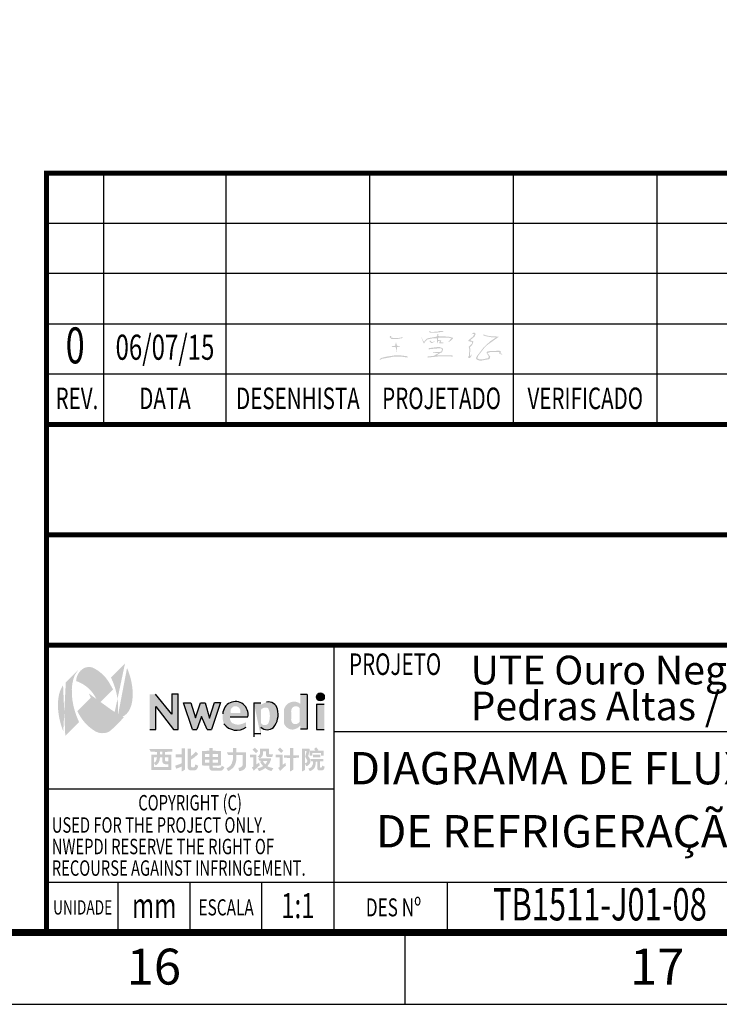
# Model space of a CAD drawing. Extents: x 1327 to 2589, y 538 to 1133.
# Drawn here: x 2395 to 2492, y 538 to 675 of the extents above; entities that cross this region are included whole.
import ezdxf
from ezdxf.enums import TextEntityAlignment as Align

# ---------------------------------------------------------------- set-up
doc = ezdxf.new("R2010")
doc.units = 0
doc.header["$LTSCALE"] = 8
doc.header["$MEASUREMENT"] = 0
doc.linetypes.add('DASHED', pattern=[0.75, 0.5, -0.25])
doc.layers.get('0').update_dxf_attribs({"linetype": 'CONTINUOUS'})
for name, color, linetype in [('TITLE', 2, 'CONTINUOUS'), ('图框', 4, 'CONTINUOUS'), ('签署', 7, 'CONTINUOUS'), ('院标', 1, 'CONTINUOUS')]:
    doc.layers.add(name, color=color, linetype=linetype)
doc.styles.add('Annotative', font='arial.ttf')
doc.styles.add('ARIAL', font='arial.ttf', dxfattribs={"width": 0.7})
doc.styles.add('HZ', font='romans', dxfattribs={"width": 0.7, "bigfont": 'hztxt'})
doc.styles.add('TIMES', font='times.ttf', dxfattribs={"width": 0.7})

# ---------------------------------------------------------------- blocks, each defined once
blk = doc.blocks.new('院标')
at = {"layer": '院标'}
h = blk.add_hatch(color=30, dxfattribs=at)
edge = h.paths.add_edge_path()
edge.add_line((2.697933921826266, 14.83349155269329), (4.401812242757678, 16.53736987362466))
edge.add_ellipse((6.91392724841193, 11.60326851808298), major_axis=(-1.725552474011782, 5.453393812972987), ratio=0.5339417021388297, start_angle=377.2679278994177, end_angle=464.9556834077479)
edge.add_line((4.546084317195003, 9.305766521602635), (2.624380378854813, 7.384062583262434))
edge.add_ellipse((4.940493449563611, 9.688252398935305), major_axis=(1.70548788291676, -5.433344438964726), ratio=0.5279879657820337, start_angle=191.485509316367, end_angle=285.3219300757397, ccw=False)
h = blk.add_hatch(color=30, dxfattribs=at)
edge = h.paths.add_edge_path()
edge.add_arc((4.141741490498891, 12.06749854322979), 5.345838646673698, 30.75438888336379, 64.84752361133249)
edge.add_arc((5.926589207610917, 15.3455949277523), 1.635144955748054, 72.66198172850713, 115.5763286084285)
edge.add_arc((6.271151089905402, 14.95928516688893), 2.137210777224689, 119.4403381962176, 178.2208572637916)
edge.add_arc((2.592611512669531, 10.45587428733729), 4.823030237634242, 31.026329727952486, 71.3497463521341, ccw=False)
edge.add_line((6.725613367410006, 12.9418180400892), (7.32209829929927, 11.92280016621537))
edge.add_line((7.322098299299277, 11.92280016621534), (9.267518400703018, 13.86822026761908))
edge.add_line((9.267518400703011, 13.86822026761909), (8.735780113512533, 14.80114079607283))
h = blk.add_hatch(color=172, dxfattribs=at)
edge = h.paths.add_edge_path()
edge.add_arc((0.2716981968644383, 11.21592029933691), 9.712281173012931, 352.6136956355874, 386.2058009857338)
edge.add_line((8.985689576243807, 15.50483156255554), (10.93497822736207, 17.4541202136738))
edge.add_ellipse((8.781076511040808, 15.17108257277943), major_axis=(-1.735603543571214, 5.124003023141206), ratio=0.5325516475574347, start_angle=167.8484549391502, end_angle=285.7815854192538, ccw=False)
edge = h.paths.add_edge_path()
edge.add_line((8.73578011351254, 14.80114079607281), (9.267518400703018, 13.86822026761908))
h = blk.add_hatch(color=172, dxfattribs=at)
edge = h.paths.add_edge_path()
edge.add_arc((-0.4351674304614441, 19.24127697745284), 14.52538709413146, 309.1951150685802, 319.7275295659109)
edge.add_ellipse((8.497068623346593, 15.09539344814803), major_axis=(-1.956498567333366, 5.32896318927741), ratio=0.5448563685108998, start_angle=104.67877272852351, end_angle=183.9182014099174, ccw=False)
edge.add_line((6.184090925542279, 12.71381854953758), (4.316275940370083, 10.84600356436539))
edge.add_arc((10.02331905858608, 13.3614309786806), 6.236803366297949, 203.7858912622816, 238.0620756469644)
edge.add_arc((7.809664342116761, 9.828263219420506), 2.06747861995648, 238.3256034478623, 296.8776182010225)
for points in [[(18.34786866187011, 8.290479137531833), (18.34786866187011, 13.22623933760588), (17.47532158996955, 13.22623933760588), (17.47532158996955, 10.43020804086868), (15.17360262288116, 13.18114222087897), (14.37627522491925, 13.18114222087897), (14.37627522491925, 8.290479137531833), (15.24882229681987, 8.290479137531833), (15.24882229681987, 11.4975104442623), (17.68983688442654, 8.290479137531833)], [(23.39691920681383, 12.03867770788693), (24.23937853644861, 12.03867770788693), (22.98404242718539, 8.290479137531833), (22.36341278825847, 8.290479137531833), (21.60669313133985, 10.08446248574808), (20.94839661115623, 8.290479137531833), (20.30967783187742, 8.290479137531833), (19.09435933184284, 12.00861271501543), (20.10230156221348, 12.00861271501543), (20.76423380170513, 9.889040777244134), (21.44121023060416, 12.00861271501543), (22.10314247009597, 12.00861271501543), (22.67481148279057, 9.858975784372603)], [(37.57978752872509, 11.89906371865774), (38.67443912324325, 11.89906371865774), (38.67443912324325, 8.280630297562453), (37.57978752872509, 8.280630297562453)]]:
    blk.add_hatch(color=256, dxfattribs=at).paths.add_polyline_path(points)
h = blk.add_hatch(color=256, dxfattribs=at)
edge = h.paths.add_edge_path()
edge.add_line((36.3027190052415, 13.14503894217299), (35.36260609590425, 13.14503894217299))
edge.add_line((35.3626060959042, 13.14503894217299), (35.3626060959042, 11.83774017270812))
edge.add_arc((34.45911779361194, 10.72393098658151), 1.434176424112502, 50.9520814950051, 170.5217046011293)
edge.add_line((33.04452066921732, 10.9601025156326), (33.04452066921732, 9.181446727502376))
edge.add_arc((34.27217386673192, 9.546438644954549), 1.28076206735413, 196.5576691257985, 273.2697446907136)
edge.add_arc((34.07870411686753, 9.943753084202484), 1.697050584755991, 279.0356602669469, 319.1609055568271)
edge.add_line((35.3626060959042, 8.83398896717307), (35.3626060959042, 8.306367766725344))
edge.add_line((35.3626060959042, 8.306367766725344), (36.30271900524144, 8.306367766725344))
edge.add_line((36.3027190052415, 8.306367766725344), (36.3027190052415, 13.14503894217299))
edge = h.paths.add_edge_path(flags=16)
edge.add_arc((34.87133151628711, 10.78606442974015), 0.8131194333417201, 131.5184442849684, 191.5864306216668)
edge.add_line((34.07478114490988, 10.62275270714548), (34.07478114490988, 9.863493513579584))
edge.add_arc((34.87133151628711, 9.700181790984999), 0.8131194333417201, 168.4135693783332, 228.4815557150316)
edge.add_arc((34.6487691218486, 9.708829592549392), 0.6938199888012981, 242.8669064065854, 327.4835419034765)
edge.add_line((35.23382385825352, 9.335872313131858), (35.23382385825352, 11.27421539281846))
edge.add_arc((34.71916152079029, 10.85698526622537), 0.6625392819599649, 39.03123662214669, 125.7209048596283)
h = blk.add_hatch(color=256, dxfattribs=at)
edge = h.paths.add_edge_path()
edge.add_arc((38.127113325984, 12.81044991642514), 0.553358669610623, 0, 360)
h = blk.add_hatch(color=256, dxfattribs=at)
edge = h.paths.add_edge_path()
edge.add_arc((29.6111407169517, 3.464108490163028), 6.078362661491354, 107.4875655347625, 113.237901818107)
edge.add_arc((26.67124319344032, 10.53694476115558), 1.583136961093571, 240.7657228597149, 290.00831021257267, ccw=False)
edge.add_arc((26.42556776965591, 9.868169840968847), 0.8866921736335175, 169.0354756402349, 233.4939597141631, ccw=False)
edge.add_line((25.55506203941337, 10.03681972800672), (28.02154035002496, 10.03681972800672))
edge.add_arc((26.30640846908568, 10.41282327261686), 1.755863330265984, 347.6348228524025, 538.6945954958635)
edge.add_arc((27.05256841692142, 10.03768580154255), 2.535780081331845, 170.5775505569067, 202.7389709333548)
edge.add_arc((26.49993874551376, 10.41766265891397), 2.244991182450718, 217.2904407327373, 304.9061851655484)
edge.add_line((27.78459994293945, 8.576567599686939), (27.78459994293945, 9.261542529932953))
edge = h.paths.add_edge_path(flags=16)
edge.add_line((25.66337947782819, 10.57603968708551), (26.96235278385672, 10.57603968708551))
edge.add_arc((26.31286613084262, 10.82587935310593), 0.6958827280241616, 338.9596373858982, 561.0403626141034)
h = blk.add_hatch(color=256, dxfattribs=at)
edge = h.paths.add_edge_path()
edge.add_arc((30.93465321843416, 10.89988111412509), 1.222049107235235, 9.599172658876052, 103.2877024030508)
edge.add_arc((32.71694476432123, 6.639936095133436), 5.826773650488467, 110.7373262002677, 119.3653124992266)
edge.add_line((29.85963351995889, 11.7180325521602), (29.85963351995889, 11.99961840549844))
edge.add_line((29.85963351995889, 11.99961840549844), (28.87335911410634, 11.99961840549844))
edge.add_line((28.87335911410639, 11.99961840549844), (28.87335911410639, 7.238257473325419))
edge.add_line((28.87335911410639, 7.238257473325433), (29.85963351995895, 7.238257473325433))
edge.add_line((29.85963351995889, 7.238257473325433), (29.85963351995889, 8.607788494904))
edge.add_arc((30.74452662002125, 9.502865363864146), 1.258649434864761, 225.327803626552, 312.1280174035299)
edge.add_arc((29.52030586770792, 10.34592900732), 2.726686587844295, 319.3423818863452, 376.1346498062903)
edge = h.paths.add_edge_path(flags=16)
edge.add_arc((30.55331218957866, 10.65520368492679), 0.6636945520861625, 62.60268648432974, 100.1784733249814)
edge.add_arc((30.40138997153582, 10.64863494855339), 0.6607266405075551, 86.9949891551959, 145.0788258383588)
edge.add_line((29.85963351995889, 11.02686720610325), (29.85963351995889, 9.158160914291798))
edge.add_arc((30.40138997153582, 9.53639317184161), 0.6607266405075551, 214.9211741616412, 273.0050108448041)
edge.add_arc((30.33261285820038, 9.654305016558396), 0.7845753367098298, 277.5741760077514, 312.9813754706818)
edge.add_arc((28.51726787876663, 10.15286591872328), 2.583399268851968, 335.4702941158017, 384.9950719071596)
edge = h.paths.add_edge_path()
edge.add_line((28.87335931329341, 7.238257016574465), (29.86498511769088, 7.238257016574465))
edge.add_line((28.87335931329341, 11.99961840549844), (28.87335931329341, 7.238257016574437))
h = blk.add_hatch(color=256, dxfattribs=at)
h.paths.add_polyline_path([(38.12711865964458, 4.747808868988097), (38.13548805964459, 4.412550018988096), (37.09599248464458, 4.412550018988096), (37.10436188464459, 4.747808868988097)])
h.paths.add_polyline_path([(37.56548363464459, 5.795673843988098), (37.85044560964459, 5.418487518988094), (37.75822125964459, 5.343001968988094), (38.57979053464459, 5.326263168988095), (38.57979053464459, 4.638845718988097), (38.20252373464459, 4.638845718988097), (38.20252373464459, 4.990923843988095), (37.02058740964459, 4.990923843988095), (37.02058740964459, 4.647215118988097), (36.65169000964458, 4.647215118988097), (36.65169000964458, 5.326263168988095), (37.42296240964458, 5.343001968988094), (37.26370238464459, 5.586116943988097), (37.54029495964458, 5.795673843988098)])
h.paths.add_polyline_path([(38.53786305964459, 4.169435043988096), (38.53786305964459, 3.834095718988097), (38.08519118464459, 3.817356918988096), (38.09356058464459, 3.037715118988096), (38.11029938464459, 2.987418243988096), (38.17741553464458, 2.962310043988095), (38.22771240964458, 2.962310043988095), (38.29474808464458, 2.987418243988096), (38.32830615964458, 3.037715118988096), (38.37023363464459, 3.247352493988098), (38.73905055964458, 3.096461868988097), (38.63008740964459, 2.744383743988098), (38.53786305964459, 2.643789993988097), (38.39534183464458, 2.576673843988096), (37.94266995964459, 2.576673843988096), (37.8337068096446, 2.618601318988095), (37.74148245964459, 2.710825668988095), (37.70792438464458, 2.819788818988096), (37.70792438464458, 3.817356918988096), (37.50673688464458, 3.817356918988096), (37.43133180964459, 3.197055618988098), (37.34747685964459, 2.995868118988097), (37.22177490964458, 2.819788818988096), (37.10436188464459, 2.710825668988095), (36.90317438464457, 2.576673843988096), (36.72717555964459, 2.501268768988095), (36.65169000964458, 2.501268768988095), (36.56791553464458, 2.643789993988097), (36.47569118464459, 2.844977493988098), (36.5846543346446, 2.870085693988096), (36.71880615964459, 2.928751968988096), (36.87806618464458, 3.046164993988097), (36.97029053464458, 3.171866943988096), (37.08762308464459, 3.456909393988095), (37.12118115964459, 3.674835693988096), (37.12118115964459, 3.817356918988096), (36.87806618464458, 3.834095718988097), (36.71043675964459, 4.169435043988096)])
h.paths.add_polyline_path([(36.6013931346446, 5.586116943988097), (36.64332060964459, 5.519081268988096), (36.62658180964458, 5.326263168988095), (36.43376370964458, 4.555071243988097), (36.56791553464458, 4.395730743988096), (36.69361748464459, 4.169435043988096), (36.76073363464459, 3.834095718988097), (36.72717555964459, 3.674835693988096), (36.61821240964458, 3.456909393988095), (36.41702490964458, 3.255721893988095), (36.2409456096446, 3.171866943988096), (36.16554053464459, 3.171866943988096), (35.98946123464459, 3.540683868988097), (35.98946123464459, 2.643789993988097), (35.62064430964459, 2.450971893988095), (35.58708623464459, 2.450971893988095), (35.58708623464459, 5.586116943988097)])
h.paths.add_polyline_path([(34.35485303464459, 5.711899368988098), (34.35485303464459, 4.689142593988096), (35.15960303464458, 4.672403793988095), (35.15960303464458, 4.337064468988096), (34.35485303464459, 4.320325668988095), (34.35485303464459, 2.668898193988095), (33.95247803464459, 2.450971893988095), (33.91055055964459, 2.450971893988095), (33.91055055964459, 4.320325668988095), (33.05550368464459, 4.337064468988096), (33.05550368464459, 4.672403793988095), (33.91055055964459, 4.689142593988096), (33.91055055964459, 5.711899368988098)])
h.paths.add_polyline_path([(32.5189768596446, 5.745376968988097), (32.97164873464459, 5.292705093988097), (32.69505615964459, 4.999293243988097), (32.65312868464459, 4.999293243988097), (32.20045680964459, 5.477153793988094), (32.47704938464458, 5.737007568988098)])
h.paths.add_polyline_path([(32.87942438464458, 4.764628143988096), (32.87942438464458, 3.356315643988095), (33.24832178464459, 3.616169418988094), (33.26506058464459, 3.616169418988094), (33.3405461346446, 3.264091293988097), (32.55253493464458, 2.534746368988096), (32.50223805964459, 2.534746368988096), (32.26749248464459, 2.928751968988096), (32.37645563464459, 3.004237518988095), (32.4686799846446, 3.088011993988098), (32.4686799846446, 4.387361343988097), (31.92378375964459, 4.412550018988096), (31.92378375964459, 4.764628143988096)])
h.paths.add_polyline_path([(30.95977373464459, 5.611305618988098), (30.96814313464458, 4.890330093988098), (31.02688988464459, 4.831663818988095), (31.53822803464458, 4.814925018988094), (31.42926488464459, 4.429288818988097), (30.78377490964458, 4.429288818988097), (30.65799248464459, 4.496324493988097), (30.55739873464459, 4.689142593988096), (30.54902933464459, 5.242408218988095), (30.14665433464459, 5.242408218988095), (30.12991553464458, 4.789736343988095), (30.10472685964459, 4.689142593988096), (29.98739430964459, 4.479585693988096), (29.89516995964459, 4.387361343988097), (29.75264873464458, 4.286767593988097), (29.70235185964459, 4.286767593988097), (29.38383180964459, 4.521513168988096), (29.50116435964459, 4.580179443988096), (29.68561305964459, 4.789736343988095), (29.73590993464459, 4.982554443988096), (29.74427933464459, 5.611305618988098)])
h.paths.add_polyline_path([(29.00656500964459, 5.737007568988098), (29.46768675964459, 5.284335693988094), (29.18264430964459, 4.982554443988096), (29.14908623464459, 4.982554443988096), (28.69641435964459, 5.468784393988097), (28.98982620964459, 5.737007568988098)])
h.paths.add_polyline_path([(31.26155498464459, 4.261659393988094), (31.26992438464459, 4.228101318988097), (31.23644678464458, 4.026913818988096), (31.06873688464458, 3.607800018988096), (30.7585862346446, 3.171866943988096), (30.9094768596446, 3.088011993988098), (31.11066435964459, 3.004237518988095), (31.40407620964458, 2.928751968988096), (31.58852490964458, 2.903643768988095), (31.32867113464459, 2.501268768988095), (31.27837425964459, 2.501268768988095), (30.99333180964459, 2.593493118988097), (30.77540550964459, 2.694086868988097), (30.46517438464458, 2.895274368988098), (30.44843558464459, 2.895274368988098), (30.13828493464459, 2.694086868988097), (29.8197648846446, 2.551565643988095), (29.66042438464458, 2.501268768988095), (29.58501930964459, 2.501268768988095), (29.35864313464458, 2.861716293988096), (29.63531618464458, 2.928751968988096), (29.90353935964458, 3.029345718988096), (30.15502373464459, 3.180236343988097), (30.04606058464459, 3.297649368988098), (29.76101813464459, 3.716763168988095), (29.74427933464459, 3.775429443988095), (29.9957637096446, 3.901211868988098), (29.65205498464459, 3.917950668988096), (29.47605615964459, 4.261659393988094)])
h.paths.add_polyline_path([(29.23294118464458, 4.772997543988095), (29.23294118464458, 3.414981918988095), (29.57664990964458, 3.649727493988097), (29.61012750964459, 3.649727493988097), (29.67724365964458, 3.297649368988098), (29.65205498464459, 3.247352493988098), (28.88086305964459, 2.559935043988095), (28.84730498464459, 2.559935043988095), (28.68804495964459, 2.819788818988096), (28.61263988464459, 2.979048843988096), (28.82219678464458, 3.146758743988098), (28.82219678464458, 4.395730743988096), (28.33596683464459, 4.412550018988096), (28.33596683464459, 4.772997543988095)])
h.paths.add_polyline_path([(26.44987425964458, 5.720268768988095), (26.44987425964458, 5.116706268988096), (27.79944000964459, 5.099886993988096), (27.79944000964459, 3.347946243988097), (27.77433180964459, 3.146758743988098), (27.71566553464458, 2.979048843988096), (27.61507178464458, 2.819788818988096), (27.41388428464459, 2.643789993988097), (27.19587750964459, 2.543196243988097), (26.98632060964459, 2.501268768988095), (26.82706058464459, 2.501268768988095), (26.71809743464458, 2.928751968988096), (26.91091553464458, 2.970679443988096), (27.06180615964458, 3.029345718988096), (27.22106618464459, 3.146758743988098), (27.32165993464459, 3.347946243988097), (27.33002933464459, 4.705961868988098), (26.44987425964458, 4.705961868988098), (26.44142438464458, 4.194543243988097), (26.38275810964459, 3.750321243988097), (26.24023688464459, 3.347946243988097), (26.13127373464458, 3.146758743988098), (25.99720238464459, 2.970679443988096), (25.68697125964459, 2.694086868988097), (25.33489313464458, 2.501268768988095), (25.28459625964459, 2.501268768988095), (25.13370563464459, 2.752753143988095), (25.06666995964459, 2.895274368988098), (25.30978493464458, 2.995868118988097), (25.52771123464459, 3.155128143988095), (25.62830498464459, 3.264091293988097), (25.78756500964458, 3.523945068988096), (25.93008623464459, 3.968247543988094), (25.96364430964459, 4.228101318988097), (25.97201370964459, 4.705961868988098), (25.30978493464458, 4.722700668988097), (25.10022803464459, 5.099886993988096), (25.97201370964459, 5.116706268988096), (25.97201370964459, 5.711899368988098)])
h.paths.add_polyline_path([(23.13864990964459, 5.711899368988098), (23.13864990964459, 5.309524368988098), (24.28710863464459, 5.292705093988097), (24.28710863464459, 3.264091293988097), (23.13864990964459, 3.247352493988098), (23.13864990964459, 3.079642593988096), (23.17212750964459, 2.987418243988096), (23.23087425964459, 2.945571243988097), (24.06073245964459, 2.928751968988096), (24.16969560964458, 2.945571243988097), (24.26191995964459, 2.987418243988096), (24.33740550964458, 3.079642593988096), (24.39607178464459, 3.230533218988096), (24.42117998464459, 3.230533218988096), (24.75651930964458, 3.029345718988096), (24.75651930964458, 2.995868118988097), (24.63918675964458, 2.752753143988095), (24.49666553464459, 2.601862518988095), (24.35414430964459, 2.543196243988097), (22.98775928464459, 2.543196243988097), (22.87034625964459, 2.593493118988097), (22.76138310964459, 2.702456268988095), (22.69434743464459, 2.844977493988098), (22.66915875964459, 2.953940643988095), (22.66915875964459, 3.247352493988098), (21.63811305964458, 3.264091293988097), (21.64648245964459, 5.292705093988097), (22.66915875964459, 5.309524368988098), (22.66915875964459, 5.711899368988098)])
h.paths.add_polyline_path([(20.12083740964459, 5.628044418988097), (20.12920680964459, 4.563440643988095), (20.62380615964459, 4.999293243988097), (20.78306618464459, 5.175372543988097), (20.80817438464458, 5.175372543988097), (21.10995563464459, 4.848402618988096), (20.66573363464459, 4.446027618988097), (20.12920680964459, 4.068841293988095), (20.12083740964459, 3.205425018988095), (20.13757620964459, 3.096461868988097), (20.18787308464459, 3.037715118988096), (20.23816995964459, 3.012606918988095), (20.41424925964458, 2.995868118988097), (20.51484300964459, 3.012606918988095), (20.57350928464459, 3.037715118988096), (20.63217555964459, 3.096461868988097), (20.67410303464459, 3.205425018988095), (20.72439990964459, 3.414981918988095), (20.74950810964459, 3.414981918988095), (21.13514430964459, 3.213794418988096), (21.05128935964459, 2.953940643988095), (21.00099248464459, 2.844977493988098), (20.90039873464459, 2.702456268988095), (20.78306618464459, 2.626970718988096), (20.68247243464458, 2.593493118988097), (19.97831618464459, 2.593493118988097), (19.89446123464459, 2.618601318988095), (19.80223688464459, 2.668898193988095), (19.75194000964458, 2.719195068988096), (19.65979613464459, 2.920382568988096), (19.65979613464459, 5.628044418988097)])
h.paths.add_polyline_path([(19.27415993464458, 5.644783218988097), (19.27415993464458, 2.668898193988095), (18.85504613464458, 2.434152618988097), (18.81311865964459, 2.434152618988097), (18.81311865964459, 3.104831268988095), (18.11733180964459, 2.819788818988096), (18.06703493464459, 2.819788818988096), (17.91614430964459, 3.238902618988098), (18.46940993464459, 3.414981918988095), (18.81311865964459, 3.565872543988096), (18.81311865964459, 4.404180618988097), (18.00836865964459, 4.420919418988094), (18.00836865964459, 4.814925018988094), (18.81311865964459, 4.831663818988095), (18.82148805964459, 5.644783218988097)])
h.paths.add_polyline_path([(17.54732738464459, 5.544189468988098), (17.54732738464459, 5.175372543988097), (16.51620120964459, 5.158633743988098), (16.51620120964459, 4.781366943988097), (17.37124808464459, 4.764628143988096), (17.37124808464459, 2.626970718988096), (14.58818115964459, 2.626970718988096), (14.58818115964459, 4.764628143988096), (15.36774248464459, 4.781366943988097), (15.36774248464459, 5.158633743988098), (14.51269560964459, 5.175372543988097), (14.31987750964458, 5.544189468988098)])
h.paths.add_polyline_path([(35.98946123464459, 5.259227493988098), (35.98946123464459, 3.565872543988096), (36.16554053464459, 3.624538818988096), (36.27450368464459, 3.725132568988096), (36.31643115964458, 3.926320068988096), (36.12361305964458, 4.311956268988096), (36.02301930964458, 4.446027618988097), (36.20746800964459, 5.259227493988098)], flags=16)
h.paths.add_polyline_path([(16.07189873464459, 5.183741943988095), (15.79530615964459, 5.175372543988097), (15.79530615964459, 4.806555618988098), (16.06352933464459, 4.789736343988095), (16.12219560964459, 4.806555618988098), (16.12219560964459, 5.175372543988097)], flags=16)
h.paths.add_polyline_path([(23.13028050964459, 4.881960693988097), (23.13864990964459, 4.462846893988094), (23.85954495964458, 4.462846893988094), (23.85954495964458, 4.881960693988097)], flags=16)
h.paths.add_polyline_path([(22.05722685964459, 4.881960693988097), (22.06559625964459, 4.462846893988094), (22.66915875964459, 4.462846893988094), (22.66915875964459, 4.881960693988097)], flags=16)
h.paths.add_polyline_path([(16.51620120964459, 4.395730743988096), (16.51620120964459, 3.976616943988097), (16.58323688464458, 3.850914993988097), (16.65035303464459, 3.825726318988096), (16.96050368464459, 3.825726318988096), (16.96050368464459, 4.395730743988096)], flags=16)
h.paths.add_polyline_path([(15.79530615964459, 4.395730743988096), (15.79530615964459, 4.320325668988095), (15.74500928464459, 3.968247543988094), (15.64441553464459, 3.716763168988095), (15.55219118464459, 3.574241943988095), (15.42640875964458, 3.431720718988096), (15.25040993464459, 3.289199493988097), (15.20011305964459, 3.289199493988097), (14.99055615964459, 3.557503143988094), (14.99055615964459, 3.029345718988096), (16.96050368464459, 3.029345718988096), (16.96050368464459, 3.431720718988096), (16.45753493464459, 3.448539993988098), (16.37367998464459, 3.473648193988096), (16.23960863464459, 3.574241943988095), (16.15575368464459, 3.716763168988095), (16.13056500964458, 3.800618118988099), (16.12219560964459, 4.395730743988096)], flags=16)
h.paths.add_polyline_path([(14.99055615964459, 4.395730743988096), (14.99055615964459, 3.649727493988097), (15.13307738464459, 3.750321243988097), (15.24204053464459, 3.876023193988097), (15.34263428464459, 4.135876968988097), (15.37611188464459, 4.395730743988096)], flags=16)
h.paths.add_polyline_path([(23.13028050964459, 4.077210693988096), (23.13028050964459, 3.666466293988096), (23.85954495964458, 3.666466293988096), (23.85954495964458, 4.077210693988096)], flags=16)
h.paths.add_polyline_path([(22.05722685964459, 4.077210693988096), (22.05722685964459, 3.666466293988096), (22.66915875964459, 3.666466293988096), (22.66915875964459, 4.077210693988096)], flags=16)
h.paths.add_polyline_path([(30.1215461346446, 3.901211868988098), (30.26398688464459, 3.649727493988097), (30.45680498464458, 3.423351318988097), (30.64125368464459, 3.649727493988097), (30.7585862346446, 3.901211868988098)], flags=16)
for p, q in [((17.47532158996955, 10.43020804086868), (15.17360262288116, 13.18114222087897)), ((17.47532158996955, 13.22623933760588), (17.47532158996955, 10.43020804086868)), ((17.47532158996955, 13.22623933760588), (18.34786866187011, 13.22623933760588)), ((18.34786866187011, 8.290479137531833), (18.34786866187011, 13.22623933760588)), ((36.3027190052415, 13.14503894217299), (35.3626060959042, 13.14503894217299)), ((36.3027190052415, 13.14503894217299), (36.3027190052415, 8.306367766725316)), ((15.24882229681987, 11.4975104442623), (17.68983688442654, 8.290479137531833)), ((15.24882229681987, 8.290479137531833), (15.24882229681987, 11.4975104442623)), ((20.30967783187742, 8.290479137531833), (19.09435933184284, 12.00861271501543)), ((19.09435933184284, 12.00861271501543), (20.10230156221348, 12.00861271501543)), ((20.10230156221348, 12.00861271501543), (20.76423380170513, 9.889040777244134)), ((20.76423380170513, 9.889040777244134), (21.44121023060416, 12.00861271501543)), ((21.44121023060416, 12.00861271501543), (22.10314247009597, 12.00861271501543)), ((22.10314247009597, 12.00861271501543), (22.67481148279057, 9.858975784372603)), ((22.67481148279057, 9.858975784372603), (23.39691920681383, 12.03867770788693)), ((24.23937853644861, 12.03867770788693), (22.98404242718539, 8.290479137531833)), ((23.39691920681383, 12.03867770788693), (24.23937853644861, 12.03867770788693)), ((28.87335931329341, 11.99961840549844), (28.87335931329341, 7.238257016574437)), ((28.87335911410628, 11.99961840549844), (28.87335911410628, 7.238257473325405)), ((28.87335911410628, 11.99961840549844), (29.85963351995889, 11.99961840549844)), ((37.57978752872503, 11.78206768413014), (37.57978752872503, 8.280630297562453)), ((37.57978752872503, 11.78206768413014), (38.67443912324319, 11.78206768413014)), ((21.60669313133985, 10.08446248574808), (20.94839661115623, 8.290479137531833)), ((22.36341278825847, 8.290479137531833), (21.60669313133985, 10.08446248574808)), ((25.55506203941331, 10.03681972800672), (28.02154035002496, 10.03681972800672)), ((14.37627522491925, 8.290479137531833), (15.24882229681987, 8.290479137531833)), ((17.68983688442654, 8.290479137531833), (18.34786866187011, 8.290479137531833)), ((20.30967783187742, 8.290479137531833), (20.94839661115623, 8.290479137531833)), ((22.36341278825847, 8.290479137531833), (22.98404242718539, 8.290479137531833)), ((36.3027190052415, 8.306367766725316), (35.3626060959042, 8.306367766725316)), ((37.57978752872503, 8.280630297562453), (38.67443912324319, 8.280630297562453)), ((28.87335931329341, 7.738257016574437), (29.86498511769076, 7.738257016574437)), ((28.87335911410628, 7.738257473325405), (29.85963351995889, 7.738257473325405))]:
    blk.add_line(p, q, dxfattribs=at)
blk.add_circle((38.127113325984, 12.81044991642514), 0.553358669610623, dxfattribs=at)
for centre, radius, start, end in [((26.30640846908568, 10.41282327261689), 1.755863330265984, 347.6348228524025, 178.6945954958638), ((30.93465321843405, 10.89988111412509), 1.222049107235235, 9.599172658875707, 103.2877024030508), ((29.52030586770786, 10.34592900731997), 2.726686587844295, 319.3423818863449, 16.13464980629013), ((26.4999387455137, 10.41766265891397), 2.244991182450718, 217.2904407327377, 304.9061851655482), ((30.74452662002119, 9.502865363864146), 1.258649434864761, 225.3278036265517, 312.1280174035299)]:
    blk.add_arc(centre, radius, start, end, dxfattribs=at)

msp = doc.modelspace()

# ---------------------------------------------------------------- hatches: boundary and pattern name
h = msp.add_hatch(color=256)
h.paths.add_polyline_path([(2458.800128899577, 627.6631193027788), (2458.455680899577, 627.7779353027745), (2458.30297561953, 627.9696780227482), (2458.494718339619, 628.3520153027523), (2459.413246339575, 629.5380645827807), (2460.292736899624, 630.3417765827498), (2461.135486339578, 630.915856582783), (2460.446590339578, 630.915856582783), (2459.603840899623, 631.0697100227951), (2459.336319619532, 631.1845260227907), (2459.374208899668, 631.337231302748), (2459.642878339665, 631.1845260227907), (2460.216958339622, 631.0697100227951), (2461.517823619714, 630.992783302761), (2459.910399619488, 629.84462330275), (2459.565951619488, 629.5380645827807), (2458.647423619531, 628.3520153027523), (2458.494718339619, 627.9696780227482), (2458.724350339575, 627.8548620227525), (2459.336319619532, 627.8548620227525), (2460.025215619533, 628.0075673027652), (2460.102142339577, 628.2371993027566), (2459.795583619578, 628.7343525827563), (2459.795583619578, 628.8491685827519), (2459.987326339532, 628.9639845827476), (2461.594750339624, 629.0409113027811), (2461.785344899537, 628.9260953027859), (2461.709566339535, 628.658574022777), (2462.014976899627, 628.5816473027435), (2461.862271619715, 628.504720582765), (2461.517823619714, 628.658574022777), (2461.594750339624, 628.8491685827519), (2460.292736899624, 628.8491685827519), (2459.948288899624, 628.7343525827563), (2459.948288899624, 628.658574022777), (2460.292736899624, 628.2371993027566), (2460.254847619623, 628.0075673027652), (2460.102142339577, 627.8548620227525), (2459.10668761971, 627.6631193027788)])
h.paths.add_polyline_path([(2444.869503619509, 627.7779353027745), (2444.946430339553, 627.8927513027696), (2445.176062339508, 628.0454565827829), (2445.7880316196, 628.1993100227949), (2447.051007619691, 628.3899045827693), (2447.739903619692, 628.3899045827693), (2448.69632089965, 628.2750885827736), (2448.850174339603, 628.1223833027609), (2448.54361561947, 628.1223833027609), (2447.969535619513, 628.1993100227949), (2446.821375619467, 628.1993100227949), (2445.176062339508, 627.8927513027696), (2445.1370248996, 627.8158245827922)])
h.paths.add_polyline_path([(2457.346558339572, 628.0075673027652), (2457.269631619529, 628.0454565827829), (2457.269631619529, 628.2371993027566), (2457.346558339572, 628.3141260227906), (2457.384447619707, 629.2326540227548), (2457.307520899664, 629.5771020227417), (2457.766784899575, 630.0363660227792), (2457.766784899575, 630.2659980227705), (2457.346558339572, 630.3417765827498), (2457.231742339527, 630.4187033027833), (2457.346558339572, 630.5714085827411), (2457.88160089962, 630.992783302761), (2458.111232899576, 631.375120582765), (2457.843711619485, 631.375120582765), (2457.65196889953, 631.2993420227863), (2457.95852761953, 631.5289740227771), (2458.150270339618, 631.5289740227771), (2458.265086339663, 631.375120582765), (2458.111232899576, 630.992783302761), (2457.499263619618, 630.4956300227614), (2457.920638339529, 630.3417765827498), (2457.95852761953, 630.2659980227705), (2457.766784899575, 629.8067340227885), (2457.461374339617, 629.5001753027632), (2457.53715289962, 629.2326540227548), (2457.461374339617, 628.3141260227906), (2457.61407961953, 628.3520153027523), (2457.691006339573, 628.4668313027479), (2457.766784899575, 628.4668313027479), (2457.499263619618, 628.0454565827829)])
h.paths.add_polyline_path([(2451.605758339608, 628.0844940227439), (2451.605758339608, 628.2371993027566), (2452.409470339653, 628.3141260227906), (2453.098366339521, 628.6964633027947), (2452.332543619476, 628.6964633027947), (2452.332543619476, 628.8112793027904), (2453.480703619523, 628.8882060227684), (2453.595519619701, 629.2705433027718), (2453.365887619611, 629.3853593027675), (2452.447359619521, 629.3084325827895), (2451.720574339519, 629.2326540227548), (2451.720574339519, 629.3853593027675), (2453.213182339566, 629.5771020227417), (2453.633408899569, 629.3853593027675), (2453.748224899614, 629.2705433027718), (2453.595519619701, 628.8112793027904), (2453.288960899568, 628.6964633027947), (2452.829696899656, 628.3899045827693), (2455.011200899571, 628.3899045827693), (2455.08812761948, 628.3141260227906), (2455.011200899571, 628.1602725827786), (2454.858495619525, 628.2371993027566), (2453.059328899612, 628.2371993027566)])
h.paths.add_polyline_path([(2447.165823619602, 628.8882060227684), (2447.242750339645, 629.0788005827433), (2447.1279343396, 629.5380645827807), (2446.629632899647, 629.5380645827807), (2446.553854339511, 629.6528805827759), (2447.088896899559, 629.7298073027545), (2447.1279343396, 630.151182022775), (2447.203712899603, 630.151182022775), (2447.318528899648, 629.7298073027545), (2447.854719619603, 629.6528805827759), (2447.318528899648, 629.5380645827807), (2447.280639619647, 628.8882060227684)])
h.paths.add_polyline_path([(2453.672446339611, 629.9973285827629), (2453.748224899614, 630.0742553027414), (2453.213182339566, 630.0742553027414), (2453.213182339566, 630.2269605827541), (2453.327998339611, 630.3808140227657), (2453.059328899612, 630.3808140227657), (2452.9066236197, 630.0742553027414), (2452.868734339565, 630.7631513027698), (2452.332543619476, 630.7631513027698), (2451.566720899566, 630.6104460227571), (2451.222272899565, 630.2659980227705), (2451.107456899654, 630.0742553027414), (2451.031678339651, 630.0742553027414), (2450.648192899609, 631.0306725827782), (2451.069567619519, 630.2659980227705), (2451.146494339562, 630.2659980227705), (2451.146494339562, 630.3808140227657), (2451.451904899654, 630.6862245827917), (2451.566720899566, 630.7631513027698), (2452.829696899656, 630.992783302761), (2452.9066236197, 631.0697100227951), (2452.944512899568, 631.375120582765), (2453.059328899612, 631.375120582765), (2453.098366339521, 631.2603045827694), (2453.021439619612, 631.0697100227951), (2454.514047619525, 630.992783302761), (2455.08812761948, 630.8400780227482), (2455.126016899616, 630.7631513027698), (2454.89638489966, 630.4956300227614), (2454.514047619525, 630.2269605827541), (2454.437120899614, 630.2269605827541), (2454.89638489966, 630.7631513027698), (2454.551936899659, 630.8400780227482), (2453.059328899612, 630.8400780227482), (2453.021439619612, 630.5335193027789), (2453.480703619523, 630.4565925827455), (2453.403776899613, 630.2269605827541), (2453.825151619523, 630.151182022775)])
h.paths.add_polyline_path([(2452.065022339519, 630.1121445827584), (2451.835390339564, 630.3417765827498), (2451.911168899566, 630.4565925827455), (2451.988095619609, 630.4565925827455), (2452.140800899656, 630.2269605827541), (2452.639102339609, 630.3417765827498), (2452.217727619699, 630.1121445827584)], flags=17)
h.paths.add_polyline_path([(2446.553854339511, 630.6862245827917), (2446.285184899646, 630.9548940227439), (2446.36211161969, 631.0697100227951), (2446.553854339511, 631.0697100227951), (2446.4769276196, 630.9548940227439), (2446.514816899602, 630.8779673027655), (2446.821375619467, 630.8010405827873), (2447.472382339601, 630.8010405827873), (2448.084351619693, 630.915856582783), (2448.12224089956, 630.8010405827873), (2447.472382339601, 630.6862245827917)])
h.paths.add_polyline_path([(2451.988095619609, 631.5289740227771), (2451.796352899655, 631.6437900227728), (2451.796352899655, 631.7195685827521), (2451.950206339608, 631.7195685827521), (2452.065022339519, 631.6437900227728), (2452.9066236197, 631.6816793027904), (2453.174144899657, 631.7586060227679), (2453.787262339521, 631.7586060227679), (2453.787262339521, 631.6816793027904), (2452.639102339609, 631.5289740227771)])

# ---------------------------------------------------------------- linework, layer by layer
at = {"layer": '图框', "color": 5}
for p, q in [((2406.525936396213, 618.7734943054652), (2406.525936396213, 653.7734943054652)), ((2406.525936396213, 618.7734943054652), (2406.525936396213, 653.7734943054652)), ((2423.525936396213, 618.7734943054652), (2423.525936396213, 653.7734943054652)), ((2423.525936396213, 618.7734943054652), (2423.525936396213, 653.7734943054652)), ((2443.525936396213, 618.7734943054652), (2443.525936396213, 653.7734943054652)), ((2443.525936396213, 618.7734943054652), (2443.525936396213, 653.7734943054652)), ((2463.525936396213, 618.7734943054652), (2463.525936396213, 653.7734943054652)), ((2463.525936396213, 618.7734943054652), (2463.525936396213, 653.7734943054652)), ((2483.525936396213, 618.7734943054652), (2483.525936396213, 653.7734943054652)), ((2483.525936396213, 618.7734943054652), (2483.525936396213, 653.7734943054652)), ((2578.525936396213, 646.7734943054652), (2398.525936396213, 646.7734943054652)), ((2578.525936396213, 646.7734943054652), (2398.525936396213, 646.7734943054652)), ((2578.525936396213, 639.7734943054652), (2398.525936396213, 639.7734943054652)), ((2578.525936396213, 639.7734943054652), (2398.525936396213, 639.7734943054652)), ((2398.525936396213, 632.7734943054652), (2578.525936396213, 632.7734943054652)), ((2398.525936396213, 632.7734943054652), (2578.525936396213, 632.7734943054652)), ((2578.525936396213, 625.7734943054652), (2398.525936396213, 625.7734943054652)), ((2578.525936396213, 625.7734943054652), (2398.525936396213, 625.7734943054652)), ((2398.525936396213, 588.0045277756558), (2398.525936396213, 548.0045277756558)), ((2438.525936396213, 588.0045277756558), (2438.525936396213, 548.0045277756558)), ((2438.525936396213, 576.0045277756558), (2578.525936396213, 576.0045277756558)), ((2398.525936396213, 568.0045277756558), (2438.525936396213, 568.0045277756558)), ((2398.525936396213, 555.0045277756558), (2578.525936396213, 555.0045277756558)), ((2408.525936396213, 548.0045277756558), (2408.525936396213, 555.0045277756558)), ((2418.525936396213, 548.0045277756558), (2418.525936396213, 555.0045277756558)), ((2428.525936396213, 548.0045277756558), (2428.525936396213, 555.0045277756558)), ((2454.328535818631, 548.0045277756558), (2454.328535818631, 555.0045277756558)), ((2448.445936396213, 538.0045277756557), (2448.445936396213, 548.0045277756557)), ((1327.525936396213, 538.0045277756558), (2588.525936396213, 538.0045277756558))]:
    msp.add_line(p, q, dxfattribs=at)
at = {"layer": '图框', "color": 5, "linetype": 'Continuous', "const_width": 1}
msp.add_lwpolyline([(1352.525936396213, 548.0045277756558), (1352.525936396213, 1122.004527775656), (2578.525936396213, 1122.004527775656), (2578.525936396213, 548.0045277756558)], close=True, dxfattribs=at)
at = {"layer": '图框', "color": 5, "linetype": 'Continuous', "const_width": 0.7}
for points in [[(2398.525936396213, 618.7734943054652), (2398.525936396213, 653.7734943054652), (2578.525936396213, 653.7734943054652)], [(2398.525936396213, 618.7734943054652), (2398.525936396213, 653.7734943054652), (2578.525936396213, 653.7734943054652)], [(2398.525936396213, 603.3890110405605), (2398.525936396213, 618.7734943054652), (2578.525936396213, 618.7734943054652)], [(2398.525936396213, 588.0045277756558), (2398.525936396213, 603.3890110405605), (2578.525936396213, 603.3890110405605)], [(2398.525936396213, 548.0045277756558), (2398.525936396213, 588.0045277756558), (2578.525936396213, 588.0045277756558)]]:
    msp.add_lwpolyline(points, dxfattribs=at)

# ---------------------------------------------------------------- block references
at = {"layer": '图框', "linetype": 'Continuous'}
msp.add_blockref('院标', (2398.525936396213, 568.0045277756558), dxfattribs=at)

# ---------------------------------------------------------------- texts
at = {"color": 0, "linetype": 'DASHED', "insert": (2457.565913757491, 586.5580838116468), "char_height": 4, "width": 120.9600226387217, "attachment_point": 1, "line_spacing_factor": 0.75, "style": 'Annotative'}
msp.add_mtext('UTE Ouro Negro 2x300MW\\PPedras Altas / RS / Brasil', dxfattribs=at)
at = {"layer": 'TITLE', "color": 4, "lineweight": -3, "style": 'Annotative'}
for s, p in [('DIAGRAMA DE FLUXO DA ÁGUA DO SISTEMA', (2440.730256163378, 570.890010645717)), (' DE REFRIGERAÇÃO DO CICLO FECHADO', (2443.026262258248, 562.1052594572859))]:
    msp.add_text(s, height=4.5, dxfattribs=at).set_placement(p, align=Align.MIDDLE_LEFT)
at = {"layer": '图框', "width": 0.7}
for s, height, style, p in [('REV.', 3, 'TIMES', (2402.775936396213, 620.8984943054652)), ('DATA', 3, 'TIMES', (2415.025936396213, 620.8984943054652)), ('DESENHISTA', 3, 'TIMES', (2433.525936396213, 620.8984943054652)), ('PROJETADO', 3, 'TIMES', (2453.525936396213, 620.8984943054652)), ('VERIFICADO', 3, 'TIMES', (2473.525936396213, 620.8984943054652)), ('COPYRIGHT (C)', 2.15, 'ARIAL', (2418.525936396213, 565.0045277756558)), ('ESCALA', 2.25, 'TIMES', (2423.535072853849, 550.3797708050492)), ('DES Nº', 2.5, 'TIMES', (2446.828535818631, 550.2545277756558)), ('UNIDADE', 2, 'TIMES', (2403.565572879647, 550.5051903591561))]:
    msp.add_text(s, height=height, dxfattribs=dict(at, style=style)).set_placement(p, align=Align.CENTER)
at = {"layer": '图框', "style": 'TIMES', "width": 0.7}
msp.add_text('PROJETO', height=3, dxfattribs=at).set_placement((2453.471101998214, 583.876271934746), align=Align.RIGHT)
at = {"layer": '图框', "style": 'ARIAL', "width": 0.7}
for s, p in [('USED FOR THE PROJECT ONLY. ', (2399.275936396213, 561.9045277756559)), ('NWEPDI RESERVE THE RIGHT OF', (2399.275936396213, 558.9045277756559)), ('RECOURSE AGAINST INFRINGEMENT.', (2399.275936396213, 555.9045277756559))]:
    msp.add_text(s, height=2.15, dxfattribs=at).set_placement(p)
at = {"layer": '图框', "linetype": 'Continuous', "style": 'TIMES'}
for s, p in [('16', (2413.481791769801, 540.7545277756557)), ('17', (2483.541791769801, 540.7545277756557))]:
    msp.add_text(s, height=5, dxfattribs=at).set_placement(p, align=Align.CENTER)
at = {"layer": '签署', "linetype": 'Continuous', "style": 'HZ', "width": 0.7, "flags": 8}
for tag, text, height, p in [('0', '', 5, (2402.525936396213, 627.2734943054652)), ('mm', 'mm', 3.5, (2413.525936396213, 550.0045277756558)), ('1:1', '1:1', 3.5, (2433.525936396213, 550.0045277756558))]:
    msp.add_attdef(tag, text=text, height=height, dxfattribs=at).set_placement(p, align=Align.CENTER)
at = {"layer": '签署', "linetype": 'Continuous', "style": 'HZ', "width": 0.7}
for tag, text, height, p in [('06/07/15', '', 3.5, (2415.025936396213, 627.7734943054652)), ('TB1511-J01-08', 'TB1511-S01-12', 4.5, (2475.562064086902, 549.6854131106779))]:
    msp.add_attdef(tag, text=text, height=height, dxfattribs=at).set_placement(p, align=Align.CENTER)

doc.saveas('drawing.dxf')
